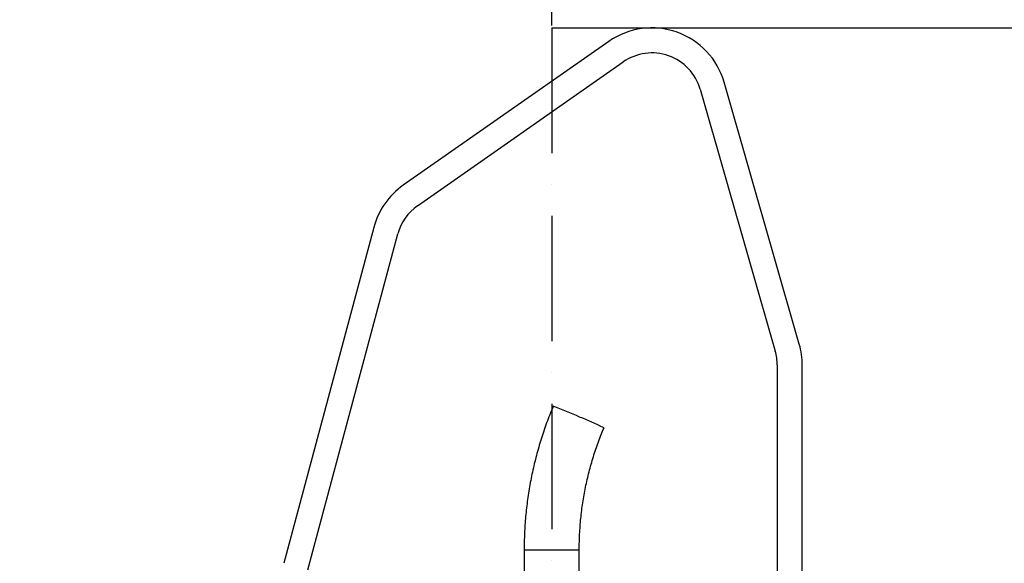
# Model space of a CAD drawing. Extents: x 0 to 9200, y 0 to 5940.
# Drawn here: x 8057 to 8450, y 3107 to 3324 of the extents above; entities that cross this region are included whole.
import ezdxf

# ---------------------------------------------------------------- set-up
doc = ezdxf.new("R2010")
doc.units = 0
doc.header["$LTSCALE"] = 5
doc.header["$MEASUREMENT"] = 0
doc.linetypes.add('GEN7', pattern=[15, 10, -2.5, 0, -2.5])
doc.layers.get('0').update_dxf_attribs({"linetype": 'CONTINUOUS'})
doc.layers.add('7', color=4, linetype='GEN7')
doc.styles.add('ISO', font='GENISO.SHX')
doc.dimstyles.new('GEN-ISO', dxfattribs={"dimtxt": 50, "dimasz": 50, "dimexe": 40, "dimexo": 1, "dimgap": 30, "dimtad": 0, "dimtih": 1, "dimtoh": 1, "dimdec": 1, "dimdsep": 46, "dimtxsty": 'ISO', "dimcen": 2, "dimclrd": 256, "dimclre": 256, "dimclrt": 2, "dimadec": 0, "dimazin": 0, "dimtp": 0.1, "dimtm": 0.1, "dimtfac": 0.05, "dimtdec": 1, "dimtix": 1, "dimtmove": 2, "dimatfit": 3, "dimfxl": 1, "dimtolj": 1, "dimarcsym": 0})

# ---------------------------------------------------------------- blocks, each defined once
blk = doc.blocks.new('*D108')
at = {"color": 3}
for p, q in [((8269.43, 3320.92), (8977.86, 3320.92)), ((8952.86, 2144.22), (8952.86, 3285.92)), ((8372.77, 2109.22), (8977.86, 2109.22))]:
    blk.add_line(p, q, dxfattribs=at)
for points in [[(8958.69, 3285.92), (8947.02, 3285.92), (8952.86, 3320.92)], [(8947.02, 2144.22), (8958.69, 2144.22), (8952.86, 2109.22)]]:
    blk.add_solid(points, dxfattribs=at)
at = {"color": 2, "insert": (8897.86, 2715.07), "char_height": 50, "attachment_point": 5, "rotation": 90, "style": 'ISO'}
blk.add_mtext('\\A1;{\\Fgeniso.shx;H}', dxfattribs=at)
blk = doc.blocks.new('*D109')
at = {"color": 3}
for p, q in [((7976.43, 2272.42), (7976.43, 3527.32)), ((8269.43, 3321.92), (8269.43, 3527.32)), ((8234.43, 3502.32), (8011.43, 3502.32))]:
    blk.add_line(p, q, dxfattribs=at)
for points in [[(8011.43, 3508.16), (8011.43, 3496.49), (7976.43, 3502.32)], [(8234.43, 3496.49), (8234.43, 3508.16), (8269.43, 3502.32)]]:
    blk.add_solid(points, dxfattribs=at)
at = {"color": 2, "insert": (8122.93, 3557.32), "char_height": 50, "attachment_point": 5, "style": 'ISO'}
blk.add_mtext('\\A1;11.5', dxfattribs=at)

msp = doc.modelspace()

# ---------------------------------------------------------------- linework, layer by layer
at = {"color": 7, "linetype": 'Continuous'}
for p, q in [((8292.226, 3315.498), (8210.18, 3258.049)), ((8215.916, 3249.857), (8297.962, 3307.306)), ((8368.271, 3194.57), (8338.271, 3299.192)), ((8328.658, 3296.436), (8358.658, 3191.814)), ((8198.41, 3241.239), (8162.455, 3107.055)), ((8172.115, 3104.467), (8208.069, 3238.651)), ((8359.433, 3186.301), (8359.433, 3102.713)), ((8369.433, 3102.996), (8369.433, 3186.301)), ((8258.433, 3112.423), (8269.831, 3112.423)), ((8269.831, 3112.423), (8280.433, 3112.423))]:
    msp.add_line(p, q, dxfattribs=at)
for centre, radius, start, end in [((8309.433, 3290.923), 30, 16, 125), ((8309.433, 3290.923), 20, 16, 125), ((8227.388, 3233.474), 30, 125, 165), ((8227.388, 3233.474), 20, 125, 165), ((8339.433, 3186.301), 20, 0, 16), ((8339.433, 3186.301), 30, 0, 16), ((8196.039, 2972.547), 210.643, 66.3388, 69.43133), ((8217.527, 3008.855), 168.841, 64.46383, 68.07311)]:
    msp.add_arc(centre, radius, start, end, dxfattribs=at)
for points, knots in [([(8270.044, 3169.761), (8269.569, 3168.612), (8268.226, 3165.362), (8266.243, 3159.919), (8264.192, 3153.411), (8262.448, 3146.814), (8261.01, 3140.144), (8259.883, 3133.414), (8259.067, 3126.64), (8258.577, 3119.954), (8258.439, 3115.21), (8258.434, 3112.739), (8258.433, 3112.423)], [0, 0, 0, 0, 0.0633502, 0.1791715, 0.2950012, 0.4108309, 0.5266617, 0.6424916, 0.7583215, 0.8741522, 0.9838887, 1, 1, 1, 1]), ([(8280.433, 3112.423), (8280.441, 3113.481), (8280.465, 3116.636), (8280.74, 3121.883), (8281.369, 3128.145), (8282.315, 3134.367), (8283.571, 3140.534), (8285.134, 3146.63), (8287.004, 3152.638), (8288.772, 3157.485), (8289.942, 3160.312), (8290.311, 3161.202)], [0, 0, 0, 0, 0.0633507, 0.1889107, 0.3144814, 0.4400529, 0.565623, 0.6911949, 0.8167659, 0.9423373, 1, 1, 1, 1])]:
    msp.add_open_spline(points, degree=3, knots=knots, dxfattribs=at)
for points in [[(8258.433, 3112.423), (8258.433, 3082.423)], [(8280.433, 3082.423), (8280.433, 3112.423)]]:
    msp.add_open_spline(points, degree=1, dxfattribs=at)
at = {"layer": '7'}
msp.add_line((8269.433, 3320.923), (8269.433, 2118.223), dxfattribs=at)

# ---------------------------------------------------------------- dimensions: what is measured, and where the dimension line sits
dim = msp.add_linear_dim(base=(7976.433, 3502.324), p1=(8269.433, 3320.923), p2=(7976.433, 2271.423), dimstyle='GEN-ISO', override={"dimasz": 35, "dimexe": 25, "dimtad": 1, "dimtih": 0, "dimtoh": 0, "dimlfac": 0.03937, "dimclrd": 3, "dimclre": 3, "dimadec": 2, "dimazin": 2, "dimlwd": 25, "dimlwe": 25})
dim.commit()
dim.dimension.update_dxf_attribs({"geometry": '*D109', "text_midpoint": (8122.933, 3557.324)})
dim = msp.add_linear_dim(base=(8952.858, 3320.923), p1=(8371.772, 2109.223), p2=(8268.433, 3320.923), angle=90, text='{\\Fgeniso.shx;H}', dimstyle='GEN-ISO', override={"dimasz": 35, "dimexe": 25, "dimtad": 1, "dimtih": 0, "dimtoh": 0, "dimdec": 0, "dimclrd": 3, "dimclre": 3, "dimadec": 2, "dimazin": 2, "dimlwd": 25, "dimlwe": 25})
dim.commit()
dim.dimension.update_dxf_attribs({"geometry": '*D108', "text_midpoint": (8897.858, 2715.073)})

doc.saveas('drawing.dxf')
